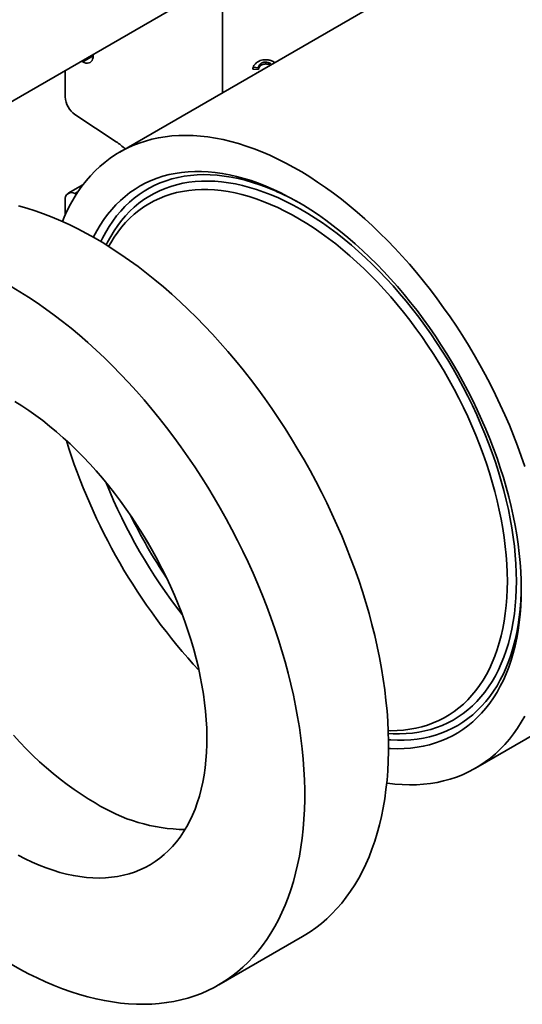
# Model space of a CAD drawing. Units: inches. Extents: x 0.1 to 8.4, y 0.1 to 10.9.
# Drawn here: x 6.6 to 6.9, y 7.8 to 8.4 of the extents above; entities that cross this region are included whole.
import ezdxf

# ---------------------------------------------------------------- set-up
doc = ezdxf.new("R2010")
doc.units = ezdxf.units.IN
doc.header["$MEASUREMENT"] = 0

msp = doc.modelspace()

# ---------------------------------------------------------------- linework, layer by layer
at = {"color": 7, "linetype": 'Continuous', "lineweight": 35}
for p, q in [((6.56958068, 8.35401917), (6.87266783, 8.52898766)), ((6.93002651, 8.49060048), (6.66738627, 8.33898149)), ((6.73225944, 8.44793163), (6.73225944, 8.37643198)), ((6.64387111, 8.39608198), (6.64315731, 8.39649405)), ((6.65050024, 8.40073302), (6.65050024, 8.39991014)), ((6.75971455, 8.39583162), (6.75971455, 8.39467705)), ((6.63282254, 8.39052794), (6.63282254, 8.37387548)), ((6.75500306, 8.39115964), (6.75141328, 8.39145276)), ((6.75500306, 8.39231421), (6.75179492, 8.39257616)), ((6.75500306, 8.39231421), (6.75500306, 8.39115964)), ((6.63898967, 8.36267881), (6.66514445, 8.34546996)), ((6.64407289, 8.31822967), (6.63476457, 8.31285609)), ((6.63282254, 8.30856381), (6.63282254, 8.29913563)), ((6.63986754, 8.31220408), (6.63898967, 8.31264004)), ((6.89236799, 7.9492595), (7.29895436, 8.18397681)), ((6.72992036, 7.81218038), (6.78295337, 7.84279569))]:
    msp.add_line(p, q, dxfattribs=at)
at = {"color": 8, "linetype": 'Continuous', "lineweight": 35}
for p, q in [((6.64387111, 8.39608198), (6.65050024, 8.3999089)), ((6.64085749, 8.31371831), (6.63898967, 8.31264004))]:
    msp.add_line(p, q, dxfattribs=at)
at = {"color": 7, "linetype": 'Continuous', "lineweight": 35, "flags": 128}
for points in [[(6.65050024, 8.39991014), (6.6504186, 8.39875976), (6.65017576, 8.39773192), (6.64977769, 8.39685193), (6.64923418, 8.3961415), (6.64855858, 8.3956181), (6.64776758, 8.39529461), (6.64688067, 8.39517896), (6.64591959, 8.3952741), (6.64490811, 8.39557759), (6.64387111, 8.39608198)], [(6.92353186, 8.14015302), (6.92128998, 8.14667074), (6.91890572, 8.15318588), (6.91638146, 8.15969189), (6.91371974, 8.16618224), (6.91092327, 8.17265036), (6.90799485, 8.17908975), (6.90493741, 8.18549395), (6.90175405, 8.19185646), (6.89844797, 8.19817092), (6.8950225, 8.20443096), (6.8914811, 8.21063026), (6.88782731, 8.2167626), (6.88406483, 8.2228218), (6.88019744, 8.22880174), (6.87622903, 8.23469642), (6.87216362, 8.2404999), (6.86800528, 8.24620633), (6.86375819, 8.25180997), (6.85942664, 8.25730519), (6.855015, 8.26268641), (6.85052769, 8.26794827), (6.84596925, 8.27308545), (6.84134426, 8.27809277), (6.83665738, 8.28296518), (6.83191332, 8.28769778), (6.82711687, 8.29228582), (6.82227285, 8.29672467), (6.81738615, 8.30100986), (6.81246167, 8.30513708), (6.80750438, 8.30910217), (6.80251928, 8.31290111), (6.79751138, 8.31653013), (6.79248572, 8.31998555), (6.78744736, 8.32326387), (6.78240139, 8.32636183), (6.77735287, 8.32927628), (6.77230689, 8.33200428), (6.76726854, 8.33454312), (6.76224288, 8.3368902), (6.75723498, 8.33904319), (6.75224987, 8.34099992), (6.74729259, 8.34275839), (6.74236811, 8.34431685), (6.7374814, 8.34567373), (6.73263739, 8.34682766), (6.72784093, 8.3477775), (6.72309688, 8.34852226), (6.71840999, 8.34906121), (6.713785, 8.34939379), (6.70922656, 8.34951968), (6.70473926, 8.34943875), (6.70032762, 8.3491511), (6.69599607, 8.34865698), (6.69174898, 8.34795692), (6.68759064, 8.34705161), (6.68352522, 8.34594197), (6.67955681, 8.34462911), (6.67568942, 8.34311436), (6.67192695, 8.34139923), (6.66827315, 8.33948547), (6.66473175, 8.33737498), (6.66130628, 8.33506991), (6.6580002, 8.33257256), (6.65481685, 8.32988547), (6.65175941, 8.32701132), (6.64883098, 8.32395302), (6.64603451, 8.32071364), (6.6433728, 8.31729643), (6.64084854, 8.31370487), (6.63846428, 8.30994254), (6.63622239, 8.30601325), (6.63412516, 8.30192094), (6.63217469, 8.29766975), (6.6310812, 8.2950582)], [(6.92129848, 8.06247968), (6.92121866, 8.06801187), (6.92097929, 8.07362998), (6.92058063, 8.07932766), (6.92002314, 8.08509848), (6.91930745, 8.09093591), (6.91843435, 8.0968334), (6.91740486, 8.10278426), (6.91622011, 8.10878179), (6.91488145, 8.11481921), (6.91339039, 8.1208897), (6.91174861, 8.12698642), (6.90995798, 8.13310248), (6.9080205, 8.13923097), (6.90593836, 8.14536499), (6.90371392, 8.15149761), (6.9013497, 8.15762189), (6.89884835, 8.16373093), (6.89621269, 8.16981784), (6.89344571, 8.17587573), (6.89055053, 8.18189778), (6.88753041, 8.18787719), (6.88438877, 8.1938072), (6.88112915, 8.19968113), (6.87775524, 8.20549232), (6.87427083, 8.21123425), (6.87067987, 8.21690042), (6.86698641, 8.22248442), (6.86319461, 8.22797996), (6.85930876, 8.23338085), (6.85533325, 8.23868096), (6.85127255, 8.24387433), (6.84713126, 8.2489551), (6.84291405, 8.25391752), (6.83862568, 8.258756), (6.834271, 8.26346508), (6.82985491, 8.26803943), (6.8253824, 8.27247389), (6.82085853, 8.27676347), (6.81628839, 8.28090331), (6.81167715, 8.28488875), (6.80703001, 8.28871528), (6.80235222, 8.29237856), (6.79764906, 8.29587451), (6.79292584, 8.29919914), (6.78818789, 8.30234871), (6.78344056, 8.30531968), (6.7786892, 8.30810866), (6.77393919, 8.31071254), (6.76919588, 8.31312836), (6.76446463, 8.31535339), (6.75975077, 8.31738512), (6.75505963, 8.31922125), (6.75039651, 8.32085974), (6.74576667, 8.32229871), (6.74117534, 8.32353654), (6.73662769, 8.32457184), (6.73212887, 8.32540344), (6.72768394, 8.32603039), (6.72329793, 8.326452), (6.71897579, 8.32666779), (6.7147224, 8.3266775), (6.71054256, 8.32648114), (6.70644099, 8.32607891), (6.70242232, 8.32547128), (6.69849109, 8.32465895), (6.69465172, 8.3236428), (6.69090856, 8.322424), (6.68726584, 8.32100392), (6.68372765, 8.31938418), (6.68029801, 8.31756658), (6.67698077, 8.3155532), (6.6737797, 8.31334628), (6.67069838, 8.31094834), (6.66774031, 8.30836207), (6.66490883, 8.30559041), (6.66220713, 8.30263647), (6.65963827, 8.29950358), (6.65720513, 8.29619529), (6.65491048, 8.29271533), (6.65275688, 8.28906764), (6.6507468, 8.28525631), (6.6506596, 8.28508072)], [(6.91245965, 8.06758223), (6.91237978, 8.072942), (6.91214024, 8.07838752), (6.91174134, 8.08391226), (6.91118356, 8.08950954), (6.91046756, 8.09517262), (6.90959422, 8.10089468), (6.90856456, 8.10666882), (6.90737986, 8.11248809), (6.90604152, 8.11834548), (6.90455117, 8.12423391), (6.90291058, 8.13014632), (6.90112176, 8.13607557), (6.89918685, 8.14201448), (6.89710817, 8.14795596), (6.89488824, 8.15389281), (6.89252974, 8.15981789), (6.8900355, 8.16572405), (6.88740852, 8.17160418), (6.88465197, 8.17745119), (6.88176919, 8.18325805), (6.87876362, 8.18901774), (6.87563892, 8.19472334), (6.87239881, 8.20036797), (6.86904724, 8.20594482), (6.86558821, 8.21144718), (6.86202591, 8.21686842), (6.85836463, 8.222202), (6.85460878, 8.22744149), (6.85076289, 8.23258059), (6.84683158, 8.2376131), (6.84281959, 8.24253297), (6.83873177, 8.24733426), (6.83457303, 8.25201117), (6.83034839, 8.25655809), (6.82606293, 8.26096953), (6.82172182, 8.26524018), (6.81733029, 8.26936489), (6.81289363, 8.27333868), (6.8084172, 8.27715679), (6.80390637, 8.28081458), (6.79936659, 8.28430768), (6.79480333, 8.28763187), (6.79022208, 8.29078312), (6.78562836, 8.29375766), (6.78102772, 8.2965519), (6.77642569, 8.29916248), (6.77182782, 8.30158624), (6.76723965, 8.30382027), (6.7626667, 8.30586187), (6.7581145, 8.30770858), (6.75358851, 8.30935819), (6.7490942, 8.3108087), (6.74463698, 8.31205835), (6.74022222, 8.31310566), (6.73585525, 8.31394936), (6.73154132, 8.31458842), (6.72728562, 8.31502209), (6.7230933, 8.31524982), (6.7189694, 8.31527136), (6.71491888, 8.31508669), (6.71094664, 8.31469601), (6.70705745, 8.31409979), (6.703256, 8.31329876), (6.69954688, 8.31229389), (6.69593454, 8.31108638), (6.69242336, 8.3096777), (6.68901754, 8.30806952), (6.68572121, 8.3062638), (6.68253833, 8.30426273), (6.67947273, 8.30206868), (6.67652811, 8.29968432), (6.67370801, 8.29711251), (6.67101585, 8.29435636), (6.66845485, 8.2914192), (6.66602811, 8.28830455), (6.66373855, 8.28501616), (6.66158893, 8.281558), (6.66030384, 8.27928703)], [(6.78295337, 7.84279569), (6.78392389, 7.8433643), (6.78769156, 7.845736), (6.79134201, 7.84830112), (6.79487211, 7.85105746), (6.79827881, 7.85400265), (6.80155918, 7.85713412), (6.80471037, 7.86044921), (6.80772969, 7.86394504), (6.81061452, 7.8676186), (6.81336238, 7.87146673), (6.81597091, 7.8754861), (6.81843785, 7.87967326), (6.82076107, 7.8840246), (6.82293858, 7.88853636), (6.82496849, 7.89320465), (6.82684906, 7.89802545), (6.82857866, 7.90299461), (6.83015581, 7.90810784), (6.83157916, 7.91336073), (6.83284744, 7.91874876), (6.8339596, 7.92426728), (6.83491467, 7.92991154), (6.83571183, 7.93567666), (6.83635038, 7.94155768), (6.83682976, 7.94754955), (6.83714959, 7.95364706), (6.83730957, 7.959845), (6.83730957, 7.96613799), (6.83714959, 7.97252063), (6.83682976, 7.97898742), (6.83635038, 7.98553277), (6.83571183, 7.99215105), (6.83491467, 7.99883655), (6.8339596, 8.0055835), (6.83284744, 8.0123861), (6.83157916, 8.01923846), (6.83015581, 8.02613471), (6.82857866, 8.03306887), (6.82684906, 8.04003498), (6.82496849, 8.04702705), (6.82293858, 8.05403904), (6.82076107, 8.06106488), (6.81843785, 8.06809855), (6.81597091, 8.07513398), (6.81336238, 8.0821651), (6.81061452, 8.08918584), (6.80772969, 8.09619016), (6.80471037, 8.10317201), (6.80155918, 8.11012539), (6.79827881, 8.11704431), (6.79487211, 8.12392277), (6.79134201, 8.13075488), (6.78769156, 8.13753473), (6.78392389, 8.14425648), (6.78004226, 8.15091434), (6.77605001, 8.15750256), (6.77195059, 8.16401549), (6.76774752, 8.17044746), (6.76344443, 8.17679298), (6.75904503, 8.18304659), (6.75455311, 8.18920283), (6.74997256, 8.19525644), (6.7453073, 8.20120222), (6.74056137, 8.207035), (6.73573885, 8.21274977), (6.73084389, 8.21834161), (6.72588074, 8.2238057), (6.72085365, 8.22913732), (6.71576696, 8.23433189), (6.71062506, 8.23938492), (6.70543238, 8.24429206), (6.7001934, 8.24904907), (6.69491263, 8.25365186), (6.68959462, 8.25809644), (6.68424396, 8.26237903), (6.67886526, 8.2664959), (6.67346315, 8.27044348), (6.6680423, 8.27421844), (6.66260737, 8.27781746), (6.65716305, 8.28123744), (6.65171404, 8.28447548), (6.64626502, 8.28752874), (6.6408207, 8.29039463), (6.63538578, 8.29307065), (6.62996492, 8.29555448), (6.62456282, 8.29784403), (6.61918411, 8.29993728), (6.61383345, 8.30183243), (6.60851544, 8.30352789), (6.60323467, 8.30502215)], [(6.59868102, 7.82517624), (6.60413004, 7.82212297), (6.60957436, 7.8192571), (6.61500928, 7.81658108), (6.62043014, 7.81409724), (6.62583224, 7.8118077), (6.63121095, 7.80971445), (6.63656161, 7.80781929), (6.64187962, 7.80612384), (6.64716039, 7.80462958), (6.65239937, 7.8033378), (6.65759205, 7.80224959), (6.66273395, 7.80136591), (6.66782064, 7.80068751), (6.67284772, 7.80021499), (6.67781088, 7.79994873), (6.68270583, 7.79988898), (6.68752835, 7.80003579), (6.69227428, 7.80038904), (6.69693954, 7.8009484), (6.7015201, 7.80171342), (6.70601202, 7.80268343), (6.71041142, 7.80385757), (6.7147145, 7.80523485), (6.71891757, 7.80681408), (6.72301699, 7.8085939), (6.72700925, 7.81057278), (6.73089087, 7.812749), (6.73465855, 7.81512069), (6.738309, 7.81768582), (6.7418391, 7.82044215), (6.7452458, 7.82338734), (6.74852617, 7.82651881), (6.75167736, 7.8298339), (6.75469668, 7.83332973), (6.75758151, 7.8370033), (6.76032937, 7.84085143), (6.7629379, 7.84487079), (6.76540484, 7.84905795), (6.76772806, 7.85340929), (6.76990556, 7.85792105), (6.77193547, 7.86258934), (6.77381605, 7.86741014), (6.77554565, 7.8723793), (6.77712279, 7.87749253), (6.77854614, 7.88274542), (6.77981443, 7.88813346), (6.78092659, 7.89365198), (6.78188165, 7.89929623), (6.78267881, 7.90506135), (6.78331736, 7.91094237), (6.78379674, 7.91693424), (6.78411658, 7.92303175), (6.78427656, 7.92922969), (6.78427656, 7.93552269), (6.78411658, 7.94190533), (6.78379674, 7.94837212), (6.78331736, 7.95491746), (6.78267881, 7.96153574), (6.78188165, 7.96822124), (6.78092659, 7.97496819), (6.77981443, 7.98177079), (6.77854614, 7.98862315), (6.77712279, 7.9955194), (6.77554565, 8.00245356), (6.77381605, 8.00941967), (6.77193547, 8.01641174), (6.76990556, 8.02342373), (6.76772806, 8.03044957), (6.76540484, 8.03748324), (6.7629379, 8.04451867), (6.76032937, 8.05154979), (6.75758151, 8.05857053), (6.75469668, 8.06557485), (6.75167736, 8.0725567), (6.74852617, 8.07951008), (6.7452458, 8.086429), (6.7418391, 8.09330747), (6.738309, 8.10013957), (6.73465855, 8.10691942), (6.73089087, 8.11364117), (6.72700925, 8.12029903), (6.72301699, 8.12688726), (6.71891757, 8.13340018), (6.7147145, 8.13983215), (6.71041142, 8.14617768), (6.70601202, 8.15243128), (6.7015201, 8.15858752), (6.69693954, 8.16464113), (6.69227428, 8.17058691), (6.68752835, 8.17641969), (6.68270583, 8.18213446), (6.67781088, 8.1877263), (6.67284772, 8.19319039), (6.66782064, 8.19852202), (6.66273395, 8.20371658), (6.65759205, 8.20876961), (6.65239937, 8.21367675), (6.64716039, 8.21843376), (6.64187962, 8.22303655), (6.63656161, 8.22748113), (6.63121095, 8.23176372), (6.62583224, 8.23588059), (6.62043014, 8.23982818), (6.61500928, 8.24360314), (6.60957436, 8.24720215), (6.60413004, 8.25062214), (6.59868102, 8.25386017)], [(6.60312295, 7.89415139), (6.60755915, 7.89186658), (6.61198391, 7.88977209), (6.61639153, 7.88787061), (6.62077631, 7.8861646), (6.62513262, 7.88465626), (6.62945483, 7.88334753), (6.63373737, 7.88224009), (6.63797473, 7.88133537), (6.64216144, 7.88063455), (6.64629211, 7.88013852), (6.6503614, 7.87984793), (6.65436409, 7.87976314), (6.658295, 7.87988426), (6.66214907, 7.88021115), (6.66592134, 7.88074338), (6.66960693, 7.88148026), (6.6732011, 7.88242084), (6.67669923, 7.88356392), (6.68009679, 7.88490801), (6.68338941, 7.88645139), (6.68657284, 7.88819206), (6.68964299, 7.89012779), (6.69259589, 7.89225607), (6.69542773, 7.89457417), (6.69813488, 7.89707909), (6.70071383, 7.89976761), (6.70316128, 7.90263626), (6.70547404, 7.90568135), (6.70764916, 7.90889895), (6.70968382, 7.91228491), (6.71157541, 7.91583486), (6.71332148, 7.91954424), (6.71491978, 7.92340826), (6.71636827, 7.92742194), (6.71766505, 7.9315801), (6.71880847, 7.9358774), (6.71979704, 7.94030828), (6.72062952, 7.94486704), (6.7213048, 7.94954779), (6.72182202, 7.95434452), (6.72218053, 7.95925103), (6.72237985, 7.96426101), (6.72241972, 7.96936798), (6.7223001, 7.97456538), (6.72202115, 7.97984649), (6.72158321, 7.98520452), (6.72098686, 7.99063256), (6.72023287, 7.99612361), (6.7193222, 8.00167059), (6.71825603, 8.00726636), (6.71703572, 8.0129037), (6.71566288, 8.01857533), (6.71413923, 8.02427397), (6.71246678, 8.02999226), (6.71064766, 8.03572282), (6.70868421, 8.04145828), (6.70657899, 8.04719123), (6.70433468, 8.05291431), (6.70195419, 8.05862011), (6.69944059, 8.06430128), (6.69679711, 8.06995052), (6.69402717, 8.07556052), (6.69113433, 8.08112407), (6.68812233, 8.08663399), (6.68499503, 8.09208319), (6.68175648, 8.09746463), (6.67841085, 8.10277137), (6.67496246, 8.10799659), (6.67141574, 8.11313354), (6.66777526, 8.11817562), (6.66404573, 8.12311629), (6.66023195, 8.12794922), (6.65633883, 8.13266816), (6.65237139, 8.13726704), (6.64833475, 8.14173992), (6.64423411, 8.14608104), (6.64007475, 8.15028482), (6.63586204, 8.15434581), (6.6316014, 8.15825881), (6.62729833, 8.16201875), (6.62295837, 8.16562079), (6.61858713, 8.16906028), (6.61419022, 8.17233281), (6.60977332, 8.17543415), (6.60534213, 8.17836029), (6.60090234, 8.18110749)], [(6.68366101, 8.09433059), (6.68572121, 8.09068728), (6.68864426, 8.0856984)], [(6.83713208, 7.97297836), (6.83873177, 7.97295461), (6.84281959, 7.97303619), (6.84683158, 7.97332392), (6.85076289, 7.97381744), (6.85460878, 7.97451616), (6.85836463, 7.97541925), (6.86202591, 7.97652561), (6.86558821, 7.97783389), (6.86904724, 7.97934255), (6.87239881, 7.98104976), (6.87563892, 7.98295344), (6.87876362, 7.98505133), (6.88176919, 7.98734087), (6.88465197, 7.98981933), (6.88740852, 7.99248371), (6.8900355, 7.9953308), (6.89252974, 7.99835716), (6.89488824, 8.00155917), (6.89710817, 8.00493294), (6.89918685, 8.00847443), (6.90112176, 8.01217936), (6.90291058, 8.01604327), (6.90455117, 8.02006149), (6.90604152, 8.02422921), (6.90737986, 8.02854138), (6.90856456, 8.03299281), (6.90959422, 8.03757815), (6.91046756, 8.04229186), (6.91118356, 8.04712827), (6.91174134, 8.05208154), (6.91214024, 8.05714572), (6.91237978, 8.06231469), (6.91245965, 8.06758223)], [(6.83732638, 7.96172933), (6.83862568, 7.96165534), (6.84291405, 7.96154258), (6.84713126, 7.96163592), (6.85127255, 7.96193525), (6.85533325, 7.96244025), (6.85930876, 7.96315034), (6.86319461, 7.9640647), (6.86698641, 7.96518233), (6.87067987, 7.96650196), (6.87427083, 7.96802208), (6.87775524, 7.96974099), (6.88112915, 7.97165676), (6.88438877, 7.97376721), (6.88753041, 7.97606996), (6.89055053, 7.97856242), (6.89344571, 7.98124176), (6.89621269, 7.98410497), (6.89884835, 7.98714881), (6.9013497, 7.99036986), (6.90371392, 7.99376446), (6.90593836, 7.99732879), (6.9080205, 8.00105882), (6.90995798, 8.00495036), (6.91174861, 8.00899899), (6.91339039, 8.01320016), (6.91488145, 8.01754911), (6.91622011, 8.02204095), (6.91740486, 8.02667059), (6.91843435, 8.03143282), (6.91930745, 8.03632225), (6.92002314, 8.04133338), (6.92058063, 8.04646053), (6.92097929, 8.05169792), (6.92121866, 8.05703966), (6.92129848, 8.06247968)], [(6.83617587, 7.9397853), (6.83665738, 7.93971873), (6.84134426, 7.93917978), (6.84596925, 7.9388472), (6.85052769, 7.9387213), (6.855015, 7.93880223), (6.85942664, 7.9390899), (6.86375819, 7.939584), (6.86800528, 7.94028406), (6.87216362, 7.94118937), (6.87622903, 7.94229902), (6.88019744, 7.94361187), (6.88406483, 7.94512663), (6.88782731, 7.94684176), (6.8914811, 7.94875552), (6.8950225, 7.950866), (6.89844797, 7.95317108), (6.90175405, 7.95566842), (6.90493741, 7.95835552), (6.90799485, 7.96122967), (6.91092327, 7.96428797), (6.91371974, 7.96752736), (6.91638146, 7.97094455), (6.91890572, 7.97453612), (6.92128998, 7.97829845), (6.92353186, 7.98222774)], [(6.60003366, 7.97013213), (6.60410295, 7.96572442), (6.60823362, 7.96145128), (6.61242033, 7.95731823), (6.61665769, 7.95333059), (6.62094023, 7.94949351), (6.62526244, 7.94581193), (6.62961875, 7.94229059), (6.63400353, 7.93893403), (6.63841115, 7.93574659), (6.64283591, 7.93273236), (6.64727211, 7.92989524), (6.65171404, 7.92723887)]]:
    msp.add_lwpolyline(points, dxfattribs=at)
at = {"color": 8, "linetype": 'Continuous', "lineweight": 35, "flags": 128}
for points in [[(6.76535178, 8.31454946), (6.76513392, 8.31464322), (6.76047699, 8.31654994), (6.75584574, 8.31825968), (6.75124551, 8.31977048), (6.74668158, 8.32108059), (6.74215925, 8.3221885), (6.73768371, 8.32309293), (6.73326013, 8.32379282), (6.72889361, 8.32428741), (6.72458919, 8.32457608), (6.72035184, 8.32465853), (6.71618644, 8.32453465), (6.71209779, 8.32420458), (6.70809061, 8.32366871), (6.70416953, 8.32292765), (6.70033906, 8.32198226), (6.69660362, 8.32083362), (6.69296753, 8.31948308), (6.68943497, 8.31793217), (6.68601002, 8.3161827), (6.68269663, 8.31423668), (6.67949862, 8.31209633), (6.67641968, 8.30976417), (6.67346337, 8.30724284), (6.67063309, 8.30453528), (6.66793209, 8.30164461), (6.66536352, 8.29857414), (6.66293032, 8.29532743), (6.66063529, 8.29190823), (6.6584811, 8.28832047), (6.6564702, 8.2845683), (6.65537221, 8.28232204)], [(6.91817351, 8.06758225), (6.91809368, 8.07299718), (6.9178543, 8.0784979), (6.91745566, 8.08407791), (6.91689821, 8.08973063), (6.91618263, 8.09544941), (6.91530973, 8.10122751), (6.91428058, 8.10705811), (6.91309636, 8.11293433), (6.91175847, 8.11884927), (6.9102685, 8.12479594), (6.90862821, 8.13076733), (6.90683952, 8.1367564), (6.90490454, 8.14275609), (6.90282555, 8.14875935), (6.90060501, 8.15475907), (6.89824554, 8.16074821), (6.8957499, 8.16671967), (6.89312105, 8.17266645), (6.89036208, 8.17858153), (6.88747625, 8.18445792), (6.88446696, 8.19028873), (6.88133774, 8.19606704), (6.87809231, 8.20178608), (6.87473447, 8.20743909), (6.87126818, 8.2130194), (6.86769754, 8.21852044), (6.86402675, 8.22393574), (6.86026014, 8.22925889), (6.85640215, 8.23448363), (6.85245732, 8.2396038), (6.8484303, 8.24461337), (6.84432585, 8.24950643), (6.8401488, 8.25427721), (6.83590407, 8.25892009), (6.83159666, 8.26342959), (6.82723167, 8.26780041), (6.82281422, 8.27202738), (6.81834952, 8.27610554), (6.81384285, 8.28003006), (6.80929951, 8.28379632), (6.80472485, 8.28739989), (6.80012427, 8.29083651), (6.79550319, 8.29410214), (6.79086707, 8.29719292), (6.78622135, 8.30010522), (6.78157153, 8.30283559), (6.77692307, 8.30538084), (6.77228147, 8.30773793), (6.76765218, 8.30990412), (6.76304068, 8.31187683), (6.75845239, 8.31365374), (6.75389271, 8.31523277), (6.74936704, 8.31661205), (6.74488069, 8.31778995), (6.74043897, 8.31876508), (6.7360471, 8.3195363), (6.73171025, 8.32010269), (6.72743356, 8.32046359), (6.72322205, 8.32061858), (6.71908068, 8.32056747), (6.71501435, 8.32031031), (6.71102784, 8.31984742), (6.70712585, 8.31917934), (6.70331299, 8.31830685), (6.69959374, 8.31723099), (6.69597249, 8.31595302), (6.69245351, 8.31447446), (6.68904094, 8.31279703), (6.68573882, 8.31092273), (6.68255102, 8.30885376), (6.67948132, 8.30659254), (6.67653332, 8.30414177), (6.67371051, 8.30150431), (6.6710162, 8.29868329), (6.66845359, 8.29568202), (6.66602567, 8.29250405), (6.66373532, 8.28915312), (6.66158525, 8.28563317), (6.65957796, 8.28194838), (6.6587367, 8.28026793)], [(6.83719782, 7.97113072), (6.8401488, 7.9709727), (6.84432585, 7.97092076), (6.8484303, 7.97107491), (6.85245732, 7.97143499), (6.85640215, 7.97200056), (6.86026014, 7.97277096), (6.86402675, 7.97374528), (6.86769754, 7.97492236), (6.87126818, 7.97630083), (6.87473447, 7.97787906), (6.87809231, 7.97965518), (6.88133774, 7.98162712), (6.88446696, 7.98379253), (6.88747625, 7.98614887), (6.89036208, 7.98869335), (6.89312105, 7.99142299), (6.8957499, 7.99433457), (6.89824554, 7.99742464), (6.90060501, 8.00068958), (6.90282555, 8.00412552), (6.90490454, 8.00772842), (6.90683952, 8.01149404), (6.90862821, 8.01541794), (6.9102685, 8.01949548), (6.91175847, 8.02372187), (6.91309636, 8.02809212), (6.91428058, 8.03260107), (6.91530973, 8.03724343), (6.91618263, 8.04201371), (6.91689821, 8.04690629), (6.91745566, 8.0519154), (6.9178543, 8.05703514), (6.91809368, 8.06225948), (6.91817351, 8.06758225)], [(6.83729412, 7.9671899), (6.83873481, 7.96708204), (6.84300631, 7.96689645), (6.84720829, 7.96691717), (6.85133592, 7.96714418), (6.85538441, 7.96757721), (6.85934912, 7.96821577), (6.86322546, 7.96905911), (6.86700895, 7.97010628), (6.87069525, 7.97135604), (6.87428009, 7.97280698), (6.87775935, 7.97445741), (6.881129, 7.97630543), (6.88438517, 7.9783489), (6.8875241, 7.98058547), (6.89054216, 7.98301257), (6.89343588, 7.98562739), (6.89620191, 7.98842691), (6.89883707, 7.99140792), (6.90133833, 7.99456695), (6.90370278, 7.99790039), (6.90592771, 8.00140438), (6.90801056, 8.00507487), (6.90994891, 8.00890764), (6.91174052, 8.01289827), (6.91338336, 8.01704214), (6.9148755, 8.0213345), (6.91621522, 8.02577037), (6.917401, 8.03034464), (6.91843145, 8.03505205), (6.91930538, 8.03988716), (6.92002181, 8.04484439), (6.92057988, 8.04991803), (6.92097897, 8.05510222), (6.9212186, 8.06039099), (6.92129122, 8.06414158)]]:
    msp.add_lwpolyline(points, dxfattribs=at)
at = {"color": 7, "linetype": 'Continuous', "lineweight": 35}
for centre, radius, start, end in [((6.64729865, 8.37455216), 0.01449192, 182.67633772, 235.01564212), ((6.64540347, 8.31595035), 0.03551217, 44.60404675, 56.22773231), ((6.69892885, 8.16135154), 0.16697786, 60.42784169, 66.55960541), ((6.63681234, 8.30923084), 0.00404517, 57.43504446, 189.49120958), ((6.99515521, 8.26839789), 0.37853136, 197.19387276, 222.80075123), ((6.97631772, 8.25752321), 0.34230711, 201.91101138, 218.08360746), ((6.71049329, 8.02125444), 0.11087799, 237.9860618, 269.00963136)]:
    msp.add_arc(centre, radius, start, end, dxfattribs=at)
at = {"color": 8, "linetype": 'Continuous', "lineweight": 35}
msp.add_arc((6.97783917, 8.25840156), 0.33842581, 206.0928864, 213.9017392, dxfattribs=at)
at = {"color": 7, "linetype": 'Continuous', "lineweight": 35}
for points, knots in [([(6.75141328, 8.39145276), (6.75157897, 8.39204634), (6.75191016, 8.3932328), (6.75299796, 8.39484989), (6.75447434, 8.39606685), (6.75615222, 8.39683678), (6.75784794, 8.39724985), (6.75901744, 8.39729335), (6.75960238, 8.3973151)], [0, 0, 0, 0, 0.186799924, 0.373374985, 0.559827107, 0.706486989, 0.853196672, 1, 1, 1, 1]), ([(6.75971455, 8.39583162), (6.7592753, 8.39581134), (6.75839699, 8.3957708), (6.75716144, 8.39535085), (6.7560779, 8.39461514), (6.75532976, 8.39355133), (6.75511204, 8.39272689), (6.75500306, 8.39231421)], [0, 0, 0, 0, 0.186874293, 0.373668889, 0.560233675, 0.779872565, 1, 1, 1, 1]), ([(6.75960238, 8.3973151), (6.76034145, 8.39727416), (6.76181935, 8.3971923), (6.76383542, 8.39658169), (6.76488799, 8.39587045), (6.76536878, 8.39554557)], [0, 0, 0, 0, 0.3520806927, 0.7040446394, 1, 1, 1, 1]), ([(6.76332171, 8.39436386), (6.76330663, 8.39438969), (6.76311646, 8.39471532), (6.76238539, 8.39522338), (6.76116537, 8.39575361), (6.76019848, 8.3958056), (6.75971455, 8.39583162)], [0, 0, 0, 0, 0.025027689, 0.315600783, 0.657457094, 1, 1, 1, 1]), ([(6.75971455, 8.39467705), (6.75927528, 8.39465676), (6.75839697, 8.3946162), (6.75716142, 8.39419629), (6.7560779, 8.39346057), (6.7553297, 8.39239674), (6.75511202, 8.39157231), (6.75500306, 8.39115964)], [0, 0, 0, 0, 0.186879813, 0.373668594, 0.560233032, 0.77987452, 1, 1, 1, 1]), ([(6.76253208, 8.39390801), (6.76249649, 8.39393867), (6.76213156, 8.39425292), (6.76114003, 8.39458063), (6.76019003, 8.39464489), (6.75971455, 8.39467705)], [0, 0, 0, 0, 0.051223728, 0.525135954, 1, 1, 1, 1])]:
    msp.add_open_spline(points, degree=3, knots=knots, dxfattribs=at)

doc.saveas('drawing.dxf')
